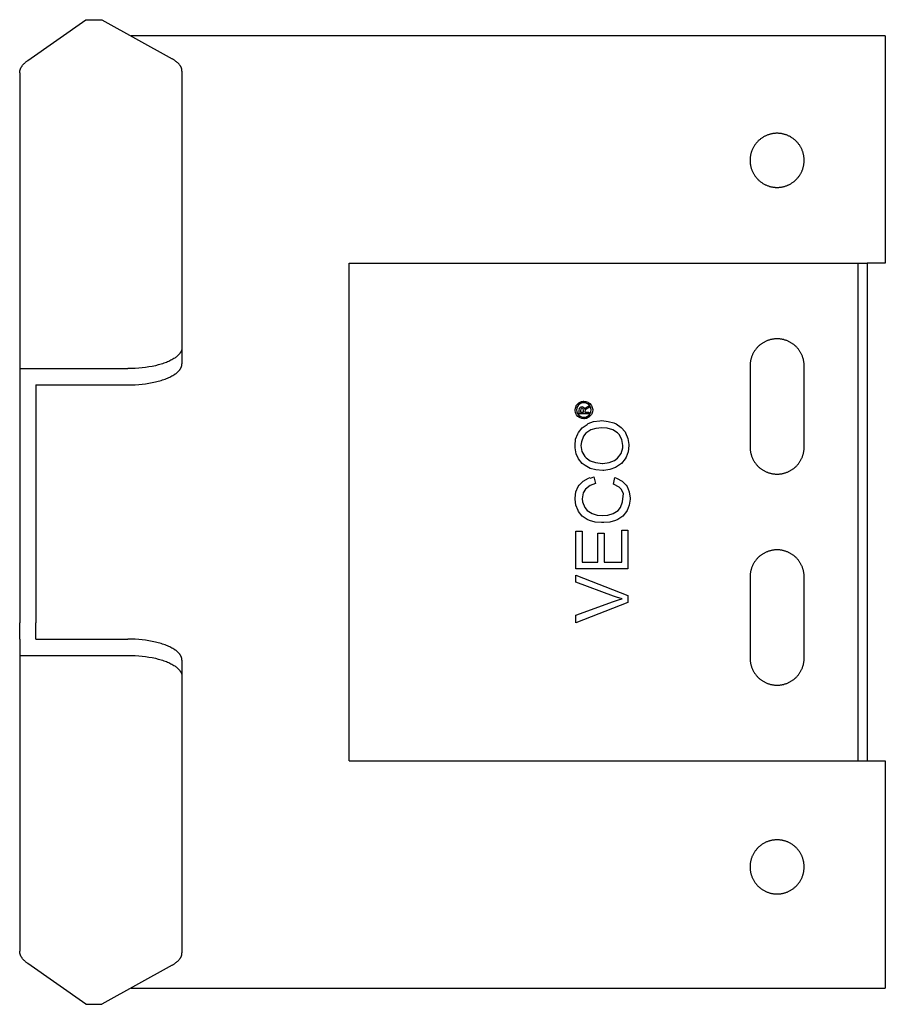
# Model space of a CAD drawing. Units: millimetres. Extents: x 952 to 1380, y -2387 to -2263.
# Drawn here: x 1163 to 1243, y -2387 to -2296 of the extents above; entities that cross this region are included whole.
import ezdxf

# ---------------------------------------------------------------- set-up
doc = ezdxf.new("R2010")
doc.units = ezdxf.units.MM
doc.header["$LTSCALE"] = 0.2
doc.layers.add('GIP_Visible', color=7, linetype='Continuous')

# ---------------------------------------------------------------- blocks, each defined once
blk = doc.blocks.new('VECO-G-LS-80_3')
at = {"layer": 'GIP_Visible'}
blk.add_line((30.457, 22.5), (30.457, 68.5), dxfattribs=at)
for points in [[(0.755, 87.231), (6.111, 91)], [(6.111, 91), (7.603, 91)], [(7.603, 91), (14.096, 87.375)], [(80, 89.5), (10.292, 89.5)], [(80, 89.5), (80, 84.258)], [(15, 86.254), (15, 86.272), (14.999, 86.291), (14.998, 86.309), (14.996, 86.328), (14.994, 86.347), (14.992, 86.365), (14.989, 86.383), (14.986, 86.402), (14.982, 86.42), (14.978, 86.439), (14.973, 86.457), (14.968, 86.476), (14.962, 86.494), (14.956, 86.512), (14.95, 86.531), (14.943, 86.549), (14.935, 86.567), (14.927, 86.586), (14.919, 86.604), (14.91, 86.622), (14.901, 86.64), (14.892, 86.659), (14.882, 86.677), (14.871, 86.695), (14.86, 86.713), (14.849, 86.731), (14.837, 86.749), (14.825, 86.767), (14.799, 86.803), (14.771, 86.838), (14.742, 86.874), (14.711, 86.909), (14.678, 86.944), (14.643, 86.979), (14.607, 87.014), (14.569, 87.048), (14.529, 87.082), (14.488, 87.116), (14.445, 87.149), (14.4, 87.182), (14.353, 87.215), (14.305, 87.248), (14.255, 87.28), (14.204, 87.312), (14.151, 87.344), (14.096, 87.375)], [(0, 86.092), (0, 86.111), (0.001, 86.129), (0.002, 86.148), (0.003, 86.166), (0.005, 86.185), (0.007, 86.203), (0.009, 86.222), (0.012, 86.24), (0.015, 86.258), (0.019, 86.277), (0.023, 86.295), (0.027, 86.314), (0.031, 86.332), (0.036, 86.351), (0.042, 86.369), (0.048, 86.387), (0.054, 86.406), (0.06, 86.424), (0.067, 86.442), (0.074, 86.461), (0.082, 86.479), (0.09, 86.497), (0.107, 86.533), (0.126, 86.57), (0.146, 86.606), (0.167, 86.642), (0.19, 86.678), (0.215, 86.714), (0.241, 86.75), (0.268, 86.785), (0.297, 86.821), (0.327, 86.856), (0.359, 86.891), (0.392, 86.926), (0.427, 86.961), (0.463, 86.996), (0.5, 87.03), (0.539, 87.064), (0.58, 87.098), (0.621, 87.132), (0.664, 87.165), (0.709, 87.198), (0.755, 87.231)], [(0, 86.092), (0, 81.336), (0, 59.727), (0, 58.75)], [(15, 86.254), (15, 81.336), (15, 61.682), (15, 60.705)], [(80, 84.258), (80, 81.929)], [(80, 81.929), (80, 68.5)], [(30.457, 68.5), (31.417, 68.5)], [(31.417, 68.5), (77.461, 68.5)], [(77.461, 68.5), (77.461, 22.5)], [(77.461, 68.5), (78.317, 68.5)], [(78.317, 68.5), (78.317, 22.5)], [(80, 68.5), (78.317, 68.5)], [(72.5, 59.003), (72.499, 59.065), (72.497, 59.127), (72.493, 59.189), (72.488, 59.25), (72.481, 59.312), (72.473, 59.373), (72.463, 59.433), (72.451, 59.493), (72.439, 59.553), (72.425, 59.613), (72.409, 59.672), (72.392, 59.731), (72.373, 59.789), (72.354, 59.846), (72.332, 59.904), (72.31, 59.96), (72.286, 60.016), (72.26, 60.072), (72.233, 60.127), (72.205, 60.181), (72.176, 60.234), (72.145, 60.287), (72.113, 60.339), (72.08, 60.391), (72.045, 60.441), (72.009, 60.491), (71.972, 60.54), (71.934, 60.588), (71.894, 60.635), (71.853, 60.681), (71.811, 60.727), (71.768, 60.771), (71.723, 60.815), (71.678, 60.857), (71.631, 60.898), (71.584, 60.937), (71.536, 60.976), (71.487, 61.013), (71.437, 61.049), (71.387, 61.083), (71.335, 61.117), (71.283, 61.149), (71.231, 61.18), (71.177, 61.209), (71.123, 61.237), (71.068, 61.264), (71.013, 61.289), (70.957, 61.313), (70.9, 61.336), (70.843, 61.357), (70.785, 61.377), (70.727, 61.395), (70.668, 61.412), (70.609, 61.428), (70.55, 61.442), (70.49, 61.455), (70.43, 61.466), (70.369, 61.476), (70.308, 61.484), (70.247, 61.491), (70.186, 61.496), (70.124, 61.5), (70.062, 61.503), (70, 61.503), (69.938, 61.503), (69.876, 61.5), (69.814, 61.496), (69.753, 61.491), (69.692, 61.484), (69.631, 61.476), (69.57, 61.466), (69.51, 61.455), (69.45, 61.442), (69.391, 61.428), (69.332, 61.412), (69.273, 61.395), (69.215, 61.377), (69.157, 61.357), (69.1, 61.336), (69.043, 61.313), (68.987, 61.289), (68.932, 61.264), (68.877, 61.237), (68.823, 61.209), (68.769, 61.18), (68.717, 61.149), (68.665, 61.117), (68.613, 61.083), (68.563, 61.049), (68.513, 61.013), (68.464, 60.976), (68.416, 60.937), (68.369, 60.898), (68.322, 60.857), (68.277, 60.815), (68.232, 60.771), (68.189, 60.727), (68.147, 60.681), (68.106, 60.635), (68.066, 60.588), (68.028, 60.54), (67.991, 60.491), (67.955, 60.441), (67.92, 60.391), (67.887, 60.339), (67.855, 60.287), (67.824, 60.234), (67.795, 60.181), (67.767, 60.127), (67.74, 60.072), (67.714, 60.016), (67.69, 59.96), (67.668, 59.904), (67.646, 59.846), (67.627, 59.789), (67.608, 59.731), (67.591, 59.672), (67.575, 59.613), (67.561, 59.553), (67.549, 59.493), (67.537, 59.433), (67.527, 59.373), (67.519, 59.312), (67.512, 59.25), (67.507, 59.189), (67.503, 59.127), (67.501, 59.065), (67.5, 59.003)], [(15, 60.705), (15, 60.689), (14.999, 60.673), (14.999, 60.657), (14.997, 60.641), (14.996, 60.625), (14.994, 60.609), (14.992, 60.593), (14.989, 60.577), (14.987, 60.562), (14.983, 60.546), (14.98, 60.53), (14.976, 60.514), (14.972, 60.498), (14.968, 60.482), (14.963, 60.467), (14.958, 60.451), (14.952, 60.435), (14.946, 60.419), (14.94, 60.404), (14.934, 60.388), (14.927, 60.372), (14.92, 60.356), (14.913, 60.341), (14.905, 60.325), (14.888, 60.294), (14.871, 60.263), (14.852, 60.232), (14.831, 60.201), (14.809, 60.17), (14.786, 60.139), (14.762, 60.109), (14.736, 60.078), (14.71, 60.048), (14.681, 60.018), (14.652, 59.988), (14.621, 59.958), (14.589, 59.929), (14.556, 59.899), (14.522, 59.87), (14.486, 59.841), (14.449, 59.812), (14.41, 59.784), (14.371, 59.755), (14.33, 59.727), (14.249, 59.674), (14.163, 59.622), (14.073, 59.571), (13.978, 59.521), (13.88, 59.472), (13.777, 59.424), (13.67, 59.377), (13.559, 59.332), (13.444, 59.287), (13.325, 59.245), (13.202, 59.203), (13.076, 59.164), (12.946, 59.125), (12.813, 59.089), (12.537, 59.02), (12.246, 58.958), (11.946, 58.904), (11.638, 58.858), (11.321, 58.819), (10.998, 58.789), (10.67, 58.768), (10.337, 58.754), (10, 58.75)], [(15, 60.705), (15, 59.205)], [(10, 57.25), (10.337, 57.254), (10.67, 57.268), (10.998, 57.289), (11.321, 57.319), (11.638, 57.358), (11.946, 57.404), (12.246, 57.458), (12.537, 57.52), (12.813, 57.589), (12.946, 57.625), (13.076, 57.664), (13.202, 57.703), (13.325, 57.745), (13.444, 57.787), (13.559, 57.832), (13.67, 57.877), (13.777, 57.924), (13.88, 57.972), (13.978, 58.021), (14.073, 58.071), (14.163, 58.122), (14.249, 58.174), (14.33, 58.227), (14.371, 58.255), (14.41, 58.284), (14.449, 58.312), (14.486, 58.341), (14.522, 58.37), (14.556, 58.399), (14.589, 58.429), (14.621, 58.458), (14.652, 58.488), (14.681, 58.518), (14.71, 58.548), (14.736, 58.578), (14.762, 58.609), (14.786, 58.639), (14.809, 58.67), (14.831, 58.701), (14.852, 58.732), (14.871, 58.763), (14.888, 58.794), (14.905, 58.825), (14.913, 58.841), (14.92, 58.856), (14.927, 58.872), (14.934, 58.888), (14.94, 58.904), (14.946, 58.919), (14.952, 58.935), (14.958, 58.951), (14.963, 58.967), (14.968, 58.982), (14.972, 58.998), (14.976, 59.014), (14.98, 59.03), (14.983, 59.046), (14.987, 59.062), (14.989, 59.077), (14.992, 59.093), (14.994, 59.109), (14.996, 59.125), (14.997, 59.141), (14.999, 59.157), (14.999, 59.173), (15, 59.189), (15, 59.205)], [(0, 58.75), (0, 57.25)], [(0, 58.75), (10, 58.75)], [(67.5, 59.003), (67.5, 51.5)], [(72.5, 51.5), (72.5, 59.003)], [(0, 57.25), (0, 55.75)], [(1.5, 57.25), (1.5, 55.75)], [(1.5, 57.25), (10, 57.25)], [(0, 55.75), (0, 35.25)], [(1.5, 55.75), (1.5, 35.25)], [(52.127, 55.179), (52.202, 55.021), (52.202, 54.998), (52.247, 55.066), (52.39, 55.179), (52.42, 55.201), (52.593, 55.307), (52.593, 55.134), (52.458, 55.058), (52.285, 54.938), (52.255, 54.908), (52.224, 54.795), (52.224, 54.712), (52.593, 54.712), (52.593, 54.576), (51.72, 54.576), (51.72, 54.87), (51.735, 55.066), (51.743, 55.096), (51.833, 55.201), (51.953, 55.246), (52.119, 55.179)], [(67.5, 51.5), (67.501, 51.438), (67.503, 51.376), (67.507, 51.314), (67.512, 51.253), (67.519, 51.191), (67.527, 51.13), (67.537, 51.07), (67.549, 51.01), (67.561, 50.95), (67.575, 50.89), (67.591, 50.831), (67.608, 50.772), (67.627, 50.714), (67.646, 50.657), (67.668, 50.599), (67.69, 50.543), (67.714, 50.487), (67.74, 50.431), (67.767, 50.376), (67.795, 50.322), (67.824, 50.269), (67.855, 50.216), (67.887, 50.164), (67.92, 50.112), (67.955, 50.062), (67.991, 50.012), (68.028, 49.963), (68.066, 49.915), (68.106, 49.868), (68.147, 49.822), (68.189, 49.776), (68.232, 49.732), (68.277, 49.688), (68.322, 49.646), (68.369, 49.605), (68.416, 49.566), (68.464, 49.527), (68.513, 49.49), (68.563, 49.454), (68.613, 49.42), (68.665, 49.386), (68.717, 49.354), (68.769, 49.323), (68.823, 49.294), (68.877, 49.266), (68.932, 49.239), (68.987, 49.214), (69.043, 49.19), (69.1, 49.167), (69.157, 49.146), (69.215, 49.126), (69.273, 49.108), (69.332, 49.091), (69.391, 49.075), (69.45, 49.061), (69.51, 49.048), (69.57, 49.037), (69.631, 49.027), (69.692, 49.019), (69.753, 49.012), (69.814, 49.007), (69.876, 49.003), (69.938, 49), (70, 49), (70.062, 49), (70.124, 49.003), (70.186, 49.007), (70.247, 49.012), (70.308, 49.019), (70.369, 49.027), (70.43, 49.037), (70.49, 49.048), (70.55, 49.061), (70.609, 49.075), (70.668, 49.091), (70.727, 49.108), (70.785, 49.126), (70.843, 49.146), (70.9, 49.167), (70.957, 49.19), (71.013, 49.214), (71.068, 49.239), (71.123, 49.266), (71.177, 49.294), (71.231, 49.323), (71.283, 49.354), (71.335, 49.386), (71.387, 49.42), (71.437, 49.454), (71.487, 49.49), (71.536, 49.527), (71.584, 49.566), (71.631, 49.605), (71.678, 49.646), (71.723, 49.688), (71.768, 49.732), (71.811, 49.776), (71.853, 49.822), (71.894, 49.868), (71.934, 49.915), (71.972, 49.963), (72.009, 50.012), (72.045, 50.062), (72.08, 50.112), (72.113, 50.164), (72.145, 50.216), (72.176, 50.269), (72.205, 50.322), (72.233, 50.376), (72.26, 50.431), (72.286, 50.487), (72.31, 50.543), (72.332, 50.599), (72.354, 50.657), (72.373, 50.714), (72.392, 50.772), (72.409, 50.831), (72.425, 50.89), (72.439, 50.95), (72.451, 51.01), (72.463, 51.07), (72.473, 51.13), (72.481, 51.191), (72.488, 51.253), (72.493, 51.314), (72.497, 51.376), (72.499, 51.438), (72.5, 51.5)], [(72.5, 39.5), (72.499, 39.562), (72.497, 39.624), (72.493, 39.686), (72.488, 39.747), (72.481, 39.809), (72.473, 39.87), (72.463, 39.93), (72.451, 39.99), (72.439, 40.05), (72.425, 40.11), (72.409, 40.169), (72.392, 40.228), (72.373, 40.286), (72.354, 40.343), (72.332, 40.401), (72.31, 40.457), (72.286, 40.513), (72.26, 40.569), (72.233, 40.624), (72.205, 40.678), (72.176, 40.731), (72.145, 40.784), (72.113, 40.836), (72.08, 40.888), (72.045, 40.938), (72.009, 40.988), (71.972, 41.037), (71.934, 41.085), (71.894, 41.132), (71.853, 41.178), (71.811, 41.224), (71.768, 41.268), (71.723, 41.312), (71.678, 41.354), (71.631, 41.395), (71.584, 41.434), (71.536, 41.473), (71.487, 41.51), (71.437, 41.546), (71.387, 41.58), (71.335, 41.614), (71.283, 41.646), (71.231, 41.677), (71.177, 41.706), (71.123, 41.734), (71.068, 41.761), (71.013, 41.786), (70.957, 41.81), (70.9, 41.833), (70.843, 41.854), (70.785, 41.874), (70.727, 41.892), (70.668, 41.909), (70.609, 41.925), (70.55, 41.939), (70.49, 41.952), (70.43, 41.963), (70.369, 41.973), (70.308, 41.981), (70.247, 41.988), (70.186, 41.993), (70.124, 41.997), (70.062, 42), (70, 42), (69.938, 42), (69.876, 41.997), (69.814, 41.993), (69.753, 41.988), (69.692, 41.981), (69.631, 41.973), (69.57, 41.963), (69.51, 41.952), (69.45, 41.939), (69.391, 41.925), (69.332, 41.909), (69.273, 41.892), (69.215, 41.874), (69.157, 41.854), (69.1, 41.833), (69.043, 41.81), (68.987, 41.786), (68.932, 41.761), (68.877, 41.734), (68.823, 41.706), (68.769, 41.677), (68.717, 41.646), (68.665, 41.614), (68.613, 41.58), (68.563, 41.546), (68.513, 41.51), (68.464, 41.473), (68.416, 41.434), (68.369, 41.395), (68.322, 41.354), (68.277, 41.312), (68.232, 41.268), (68.189, 41.224), (68.147, 41.178), (68.106, 41.132), (68.066, 41.085), (68.028, 41.037), (67.991, 40.988), (67.955, 40.938), (67.92, 40.888), (67.887, 40.836), (67.855, 40.784), (67.824, 40.731), (67.795, 40.678), (67.767, 40.624), (67.74, 40.569), (67.714, 40.513), (67.69, 40.457), (67.668, 40.401), (67.646, 40.343), (67.627, 40.286), (67.608, 40.228), (67.591, 40.169), (67.575, 40.11), (67.561, 40.05), (67.549, 39.99), (67.537, 39.93), (67.527, 39.87), (67.519, 39.809), (67.512, 39.747), (67.507, 39.686), (67.503, 39.624), (67.501, 39.562), (67.5, 39.5)], [(67.5, 39.5), (67.5, 31.997)], [(72.5, 31.997), (72.5, 39.5)], [(0, 33.75), (0, 35.25)], [(1.5, 33.75), (1.5, 35.25)], [(0, 33.75), (0, 32.25)], [(1.5, 33.75), (10, 33.75)], [(15, 31.795), (15, 31.811), (14.999, 31.827), (14.999, 31.843), (14.997, 31.859), (14.996, 31.875), (14.994, 31.891), (14.992, 31.907), (14.989, 31.923), (14.987, 31.938), (14.983, 31.954), (14.98, 31.97), (14.976, 31.986), (14.972, 32.002), (14.968, 32.018), (14.963, 32.033), (14.958, 32.049), (14.952, 32.065), (14.946, 32.081), (14.94, 32.096), (14.934, 32.112), (14.927, 32.128), (14.92, 32.144), (14.913, 32.159), (14.905, 32.175), (14.888, 32.206), (14.871, 32.237), (14.852, 32.268), (14.831, 32.299), (14.809, 32.33), (14.786, 32.361), (14.762, 32.391), (14.736, 32.422), (14.71, 32.452), (14.681, 32.482), (14.652, 32.512), (14.621, 32.542), (14.589, 32.571), (14.556, 32.601), (14.522, 32.63), (14.486, 32.659), (14.449, 32.688), (14.41, 32.716), (14.371, 32.745), (14.33, 32.773), (14.249, 32.826), (14.163, 32.878), (14.073, 32.929), (13.978, 32.979), (13.88, 33.028), (13.777, 33.076), (13.67, 33.123), (13.559, 33.168), (13.444, 33.213), (13.325, 33.255), (13.202, 33.297), (13.076, 33.336), (12.946, 33.375), (12.813, 33.411), (12.537, 33.48), (12.246, 33.542), (11.946, 33.596), (11.638, 33.642), (11.321, 33.681), (10.998, 33.711), (10.67, 33.732), (10.337, 33.746), (10, 33.75)], [(0, 32.25), (10, 32.25)], [(0, 32.25), (0, 31.273), (0, 5.864), (0, 4.908)], [(10, 32.25), (10.337, 32.246), (10.67, 32.232), (10.998, 32.211), (11.321, 32.181), (11.638, 32.142), (11.946, 32.096), (12.246, 32.042), (12.537, 31.98), (12.813, 31.911), (12.946, 31.875), (13.076, 31.836), (13.202, 31.797), (13.325, 31.755), (13.444, 31.713), (13.559, 31.668), (13.67, 31.623), (13.777, 31.576), (13.88, 31.528), (13.978, 31.479), (14.073, 31.429), (14.163, 31.378), (14.249, 31.326), (14.33, 31.273), (14.371, 31.245), (14.41, 31.216), (14.449, 31.188), (14.486, 31.159), (14.522, 31.13), (14.556, 31.101), (14.589, 31.071), (14.621, 31.042), (14.652, 31.012), (14.681, 30.982), (14.71, 30.952), (14.736, 30.922), (14.762, 30.891), (14.786, 30.861), (14.809, 30.83), (14.831, 30.799), (14.852, 30.768), (14.871, 30.737), (14.888, 30.706), (14.905, 30.675), (14.913, 30.659), (14.92, 30.644), (14.927, 30.628), (14.934, 30.612), (14.94, 30.596), (14.946, 30.581), (14.952, 30.565), (14.958, 30.549), (14.963, 30.533), (14.968, 30.518), (14.972, 30.502), (14.976, 30.486), (14.98, 30.47), (14.983, 30.454), (14.987, 30.438), (14.989, 30.423), (14.992, 30.407), (14.994, 30.391), (14.996, 30.375), (14.997, 30.359), (14.999, 30.343), (14.999, 30.327), (15, 30.311), (15, 30.295)], [(67.5, 31.997), (67.501, 31.935), (67.503, 31.873), (67.507, 31.811), (67.512, 31.75), (67.519, 31.688), (67.527, 31.627), (67.537, 31.567), (67.549, 31.507), (67.561, 31.447), (67.575, 31.387), (67.591, 31.328), (67.608, 31.269), (67.627, 31.211), (67.646, 31.154), (67.668, 31.096), (67.69, 31.04), (67.714, 30.984), (67.74, 30.928), (67.767, 30.873), (67.795, 30.819), (67.824, 30.766), (67.855, 30.713), (67.887, 30.661), (67.92, 30.609), (67.955, 30.559), (67.991, 30.509), (68.028, 30.46), (68.066, 30.412), (68.106, 30.365), (68.147, 30.319), (68.189, 30.273), (68.232, 30.229), (68.277, 30.185), (68.322, 30.143), (68.369, 30.102), (68.416, 30.063), (68.464, 30.024), (68.513, 29.987), (68.563, 29.951), (68.613, 29.917), (68.665, 29.883), (68.717, 29.851), (68.769, 29.82), (68.823, 29.791), (68.877, 29.763), (68.932, 29.736), (68.987, 29.711), (69.043, 29.687), (69.1, 29.664), (69.157, 29.643), (69.215, 29.623), (69.273, 29.605), (69.332, 29.588), (69.391, 29.572), (69.45, 29.558), (69.51, 29.545), (69.57, 29.534), (69.631, 29.524), (69.692, 29.516), (69.753, 29.509), (69.814, 29.504), (69.876, 29.5), (69.938, 29.497), (70, 29.497), (70.062, 29.497), (70.124, 29.5), (70.186, 29.504), (70.247, 29.509), (70.308, 29.516), (70.369, 29.524), (70.43, 29.534), (70.49, 29.545), (70.55, 29.558), (70.609, 29.572), (70.668, 29.588), (70.727, 29.605), (70.785, 29.623), (70.843, 29.643), (70.9, 29.664), (70.957, 29.687), (71.013, 29.711), (71.068, 29.736), (71.123, 29.763), (71.177, 29.791), (71.231, 29.82), (71.283, 29.851), (71.335, 29.883), (71.387, 29.917), (71.437, 29.951), (71.487, 29.987), (71.536, 30.024), (71.584, 30.063), (71.631, 30.102), (71.678, 30.143), (71.723, 30.185), (71.768, 30.229), (71.811, 30.273), (71.853, 30.319), (71.894, 30.365), (71.934, 30.412), (71.972, 30.46), (72.009, 30.509), (72.045, 30.559), (72.08, 30.609), (72.113, 30.661), (72.145, 30.713), (72.176, 30.766), (72.205, 30.819), (72.233, 30.873), (72.26, 30.928), (72.286, 30.984), (72.31, 31.04), (72.332, 31.096), (72.354, 31.154), (72.373, 31.211), (72.392, 31.269), (72.409, 31.328), (72.425, 31.387), (72.439, 31.447), (72.451, 31.507), (72.463, 31.567), (72.473, 31.627), (72.481, 31.688), (72.488, 31.75), (72.493, 31.811), (72.497, 31.873), (72.499, 31.935), (72.5, 31.997)], [(15, 31.795), (15, 30.295)], [(15, 30.295), (15, 29.318), (15, 4.746)], [(30.457, 22.5), (31.417, 22.5)], [(31.417, 22.5), (77.461, 22.5)], [(77.461, 22.5), (78.317, 22.5)], [(78.317, 22.5), (80, 22.5)], [(78.317, 22.5), (80, 22.5)], [(80, 22.5), (80, 9.071)], [(80, 9.071), (80, 6.742)], [(80, 6.742), (80, 1.5)], [(0.755, 3.769), (0.709, 3.802), (0.664, 3.835), (0.621, 3.868), (0.58, 3.902), (0.539, 3.936), (0.5, 3.97), (0.463, 4.004), (0.427, 4.039), (0.392, 4.074), (0.359, 4.109), (0.327, 4.144), (0.297, 4.179), (0.268, 4.215), (0.241, 4.25), (0.215, 4.286), (0.19, 4.322), (0.167, 4.358), (0.146, 4.394), (0.126, 4.43), (0.107, 4.467), (0.09, 4.503), (0.082, 4.521), (0.074, 4.539), (0.067, 4.558), (0.06, 4.576), (0.054, 4.594), (0.048, 4.613), (0.042, 4.631), (0.036, 4.649), (0.031, 4.668), (0.027, 4.686), (0.023, 4.705), (0.019, 4.723), (0.015, 4.742), (0.012, 4.76), (0.009, 4.778), (0.007, 4.797), (0.005, 4.815), (0.003, 4.834), (0.002, 4.852), (0.001, 4.871), (0, 4.889), (0, 4.908)], [(14.096, 3.625), (14.151, 3.656), (14.204, 3.688), (14.255, 3.72), (14.305, 3.752), (14.353, 3.785), (14.4, 3.818), (14.445, 3.851), (14.488, 3.884), (14.529, 3.918), (14.569, 3.952), (14.607, 3.986), (14.643, 4.021), (14.678, 4.056), (14.711, 4.091), (14.742, 4.126), (14.771, 4.162), (14.799, 4.197), (14.825, 4.233), (14.837, 4.251), (14.849, 4.269), (14.86, 4.287), (14.871, 4.305), (14.882, 4.323), (14.892, 4.341), (14.901, 4.36), (14.91, 4.378), (14.919, 4.396), (14.927, 4.414), (14.935, 4.433), (14.943, 4.451), (14.95, 4.469), (14.956, 4.488), (14.962, 4.506), (14.968, 4.524), (14.973, 4.543), (14.978, 4.561), (14.982, 4.58), (14.986, 4.598), (14.989, 4.617), (14.992, 4.635), (14.994, 4.653), (14.996, 4.672), (14.998, 4.691), (14.999, 4.709), (15, 4.728), (15, 4.746)], [(6.111, 0), (0.755, 3.769)], [(14.096, 3.625), (7.603, 0)], [(10.292, 1.5), (80, 1.5)], [(6.111, 0), (7.603, 0)]]:
    blk.add_lwpolyline(points, dxfattribs=at)
for points in [[(72.5, 78), (72.499, 78.055), (72.498, 78.111), (72.494, 78.168), (72.49, 78.225), (72.484, 78.282), (72.477, 78.339), (72.468, 78.397), (72.458, 78.455), (72.447, 78.513), (72.434, 78.571), (72.419, 78.63), (72.403, 78.688), (72.386, 78.746), (72.367, 78.804), (72.347, 78.862), (72.324, 78.92), (72.301, 78.978), (72.276, 79.035), (72.249, 79.092), (72.221, 79.148), (72.191, 79.204), (72.16, 79.259), (72.127, 79.314), (72.092, 79.368), (72.057, 79.421), (72.02, 79.474), (71.981, 79.525), (71.941, 79.576), (71.9, 79.625), (71.857, 79.674), (71.813, 79.721), (71.768, 79.768), (71.721, 79.813), (71.674, 79.857), (71.625, 79.9), (71.576, 79.941), (71.525, 79.981), (71.474, 80.02), (71.421, 80.057), (71.368, 80.092), (71.314, 80.127), (71.259, 80.16), (71.204, 80.191), (71.148, 80.221), (71.092, 80.249), (71.035, 80.276), (70.978, 80.301), (70.92, 80.324), (70.862, 80.347), (70.804, 80.367), (70.746, 80.386), (70.688, 80.403), (70.63, 80.419), (70.571, 80.434), (70.513, 80.447), (70.455, 80.458), (70.397, 80.468), (70.339, 80.477), (70.282, 80.484), (70.225, 80.49), (70.168, 80.494), (70.111, 80.498), (70.055, 80.499), (70, 80.5), (69.945, 80.499), (69.889, 80.498), (69.832, 80.494), (69.775, 80.49), (69.718, 80.484), (69.661, 80.477), (69.603, 80.468), (69.545, 80.458), (69.487, 80.447), (69.429, 80.434), (69.37, 80.419), (69.312, 80.403), (69.254, 80.386), (69.196, 80.367), (69.138, 80.347), (69.08, 80.324), (69.022, 80.301), (68.965, 80.276), (68.908, 80.249), (68.852, 80.221), (68.796, 80.191), (68.741, 80.16), (68.686, 80.127), (68.632, 80.092), (68.579, 80.057), (68.526, 80.02), (68.475, 79.981), (68.424, 79.941), (68.375, 79.9), (68.326, 79.857), (68.279, 79.813), (68.232, 79.768), (68.187, 79.721), (68.143, 79.674), (68.1, 79.625), (68.059, 79.576), (68.019, 79.525), (67.98, 79.474), (67.943, 79.421), (67.908, 79.368), (67.873, 79.314), (67.84, 79.259), (67.809, 79.204), (67.779, 79.148), (67.751, 79.092), (67.724, 79.035), (67.699, 78.978), (67.676, 78.92), (67.653, 78.862), (67.633, 78.804), (67.614, 78.746), (67.597, 78.688), (67.581, 78.63), (67.566, 78.571), (67.553, 78.513), (67.542, 78.455), (67.532, 78.397), (67.523, 78.339), (67.516, 78.282), (67.51, 78.225), (67.506, 78.168), (67.502, 78.111), (67.501, 78.055), (67.5, 78), (67.501, 77.945), (67.502, 77.889), (67.506, 77.832), (67.51, 77.775), (67.516, 77.718), (67.523, 77.661), (67.532, 77.603), (67.542, 77.545), (67.553, 77.487), (67.566, 77.429), (67.581, 77.37), (67.597, 77.312), (67.614, 77.254), (67.633, 77.196), (67.653, 77.138), (67.676, 77.08), (67.699, 77.022), (67.724, 76.965), (67.751, 76.908), (67.779, 76.852), (67.809, 76.796), (67.84, 76.741), (67.873, 76.686), (67.908, 76.632), (67.943, 76.579), (67.98, 76.526), (68.019, 76.475), (68.059, 76.424), (68.1, 76.375), (68.143, 76.326), (68.187, 76.279), (68.232, 76.232), (68.279, 76.187), (68.326, 76.143), (68.375, 76.1), (68.424, 76.059), (68.475, 76.019), (68.526, 75.98), (68.579, 75.943), (68.632, 75.908), (68.686, 75.873), (68.741, 75.84), (68.796, 75.809), (68.852, 75.779), (68.908, 75.751), (68.965, 75.724), (69.022, 75.699), (69.08, 75.676), (69.138, 75.653), (69.196, 75.633), (69.254, 75.614), (69.312, 75.597), (69.37, 75.581), (69.429, 75.566), (69.487, 75.553), (69.545, 75.542), (69.603, 75.532), (69.661, 75.523), (69.718, 75.516), (69.775, 75.51), (69.832, 75.506), (69.889, 75.502), (69.945, 75.501), (70, 75.5), (70.055, 75.501), (70.111, 75.502), (70.168, 75.506), (70.225, 75.51), (70.282, 75.516), (70.339, 75.523), (70.397, 75.532), (70.455, 75.542), (70.513, 75.553), (70.571, 75.566), (70.63, 75.581), (70.688, 75.597), (70.746, 75.614), (70.804, 75.633), (70.862, 75.653), (70.92, 75.676), (70.978, 75.699), (71.035, 75.724), (71.092, 75.751), (71.148, 75.779), (71.204, 75.809), (71.259, 75.84), (71.314, 75.873), (71.368, 75.908), (71.421, 75.943), (71.474, 75.98), (71.525, 76.019), (71.576, 76.059), (71.625, 76.1), (71.674, 76.143), (71.721, 76.187), (71.768, 76.232), (71.813, 76.279), (71.857, 76.326), (71.9, 76.375), (71.941, 76.424), (71.981, 76.475), (72.02, 76.526), (72.057, 76.579), (72.092, 76.632), (72.127, 76.686), (72.16, 76.741), (72.191, 76.796), (72.221, 76.852), (72.249, 76.908), (72.276, 76.965), (72.301, 77.022), (72.324, 77.08), (72.347, 77.138), (72.367, 77.196), (72.386, 77.254), (72.403, 77.312), (72.419, 77.37), (72.434, 77.429), (72.447, 77.487), (72.458, 77.545), (72.468, 77.603), (72.477, 77.661), (72.484, 77.718), (72.49, 77.775), (72.494, 77.832), (72.498, 77.889), (72.499, 77.945)], [(51.359, 55.103), (51.419, 55.284), (51.442, 55.329), (51.547, 55.472), (51.682, 55.593), (51.735, 55.63), (51.908, 55.698), (52.089, 55.736), (52.142, 55.736), (52.322, 55.713), (52.495, 55.653), (52.548, 55.63), (52.699, 55.525), (52.812, 55.382), (52.849, 55.329), (52.917, 55.156), (52.955, 54.983), (52.955, 54.93), (52.932, 54.75), (52.872, 54.576), (52.849, 54.524), (52.736, 54.373), (52.601, 54.26), (52.548, 54.223), (52.375, 54.155), (52.194, 54.117), (52.142, 54.117), (51.968, 54.14), (51.795, 54.2), (51.735, 54.23), (51.592, 54.336), (51.472, 54.471), (51.442, 54.531), (51.366, 54.704), (51.336, 54.878), (51.336, 54.93)], [(51.494, 54.75), (51.554, 54.599), (51.667, 54.448), (51.803, 54.343), (51.976, 54.275), (52.142, 54.253), (52.322, 54.275), (52.48, 54.343), (52.623, 54.456), (52.729, 54.591), (52.797, 54.765), (52.819, 54.93), (52.797, 55.103), (52.729, 55.262), (52.616, 55.412), (52.48, 55.51), (52.307, 55.585), (52.142, 55.6), (51.968, 55.578), (51.803, 55.51), (51.66, 55.405), (51.554, 55.262), (51.487, 55.088), (51.472, 54.93)], [(52.104, 54.885), (52.066, 55.051), (51.968, 55.096), (51.901, 55.073), (51.856, 55.013), (51.841, 54.87), (51.841, 54.712), (52.104, 54.712)], [(51.378, 52.22), (51.585, 52.725), (51.654, 52.84), (51.976, 53.277), (52.435, 53.599), (52.527, 53.667), (53.032, 53.851), (53.607, 53.92), (53.814, 53.943), (54.388, 53.874), (54.916, 53.736), (55.123, 53.644), (55.583, 53.323), (55.95, 52.909), (55.996, 52.817), (56.203, 52.289), (56.295, 51.738), (56.295, 51.646), (56.226, 51.071), (56.042, 50.566), (55.973, 50.428), (55.606, 49.991), (55.169, 49.67), (55.077, 49.624), (54.549, 49.44), (53.997, 49.348), (53.882, 49.348), (53.262, 49.394), (52.711, 49.532), (52.251, 49.785), (51.998, 49.991), (51.654, 50.405), (51.424, 50.887), (51.332, 51.439), (51.332, 51.646)], [(51.907, 51.99), (51.861, 51.646), (51.953, 51.094), (52.228, 50.635), (52.343, 50.497), (52.711, 50.221), (53.216, 50.06), (53.859, 49.991), (53.882, 49.991), (54.48, 50.06), (54.985, 50.267), (55.238, 50.474), (55.583, 50.91), (55.743, 51.416), (55.743, 51.646), (55.652, 52.197), (55.399, 52.657), (55.238, 52.817), (54.824, 53.093), (54.296, 53.254), (53.814, 53.277), (53.239, 53.231), (52.78, 53.093), (52.32, 52.771), (52.113, 52.496)], [(51.401, 47.372), (51.608, 47.855), (51.7, 47.993), (52.067, 48.36), (52.573, 48.636), (52.734, 48.682), (52.744, 48.634), (53.055, 48.751), (53.216, 48.13), (52.711, 47.947), (52.297, 47.625), (52.09, 47.28), (51.998, 46.729), (52.021, 46.43), (52.228, 45.902), (52.435, 45.649), (52.895, 45.35), (53.377, 45.213), (53.871, 45.175), (54.365, 45.213), (54.847, 45.35), (55.307, 45.649), (55.514, 45.902), (55.72, 46.43), (55.743, 46.729), (55.791, 47.182), (55.629, 47.579), (55.399, 47.786), (54.87, 48.061), (55.008, 48.682), (55.169, 48.636), (55.675, 48.36), (56.042, 47.993), (56.134, 47.855), (56.341, 47.372), (56.41, 46.775), (56.41, 46.683), (56.341, 46.132), (56.134, 45.626), (56.088, 45.557), (55.743, 45.121), (55.284, 44.799), (55.077, 44.707), (54.549, 44.569), (53.974, 44.523), (53.768, 44.523), (53.193, 44.569), (52.665, 44.707), (52.458, 44.799), (51.998, 45.121), (51.654, 45.557), (51.608, 45.626), (51.401, 46.132), (51.332, 46.683), (51.332, 46.775)], [(56.203, 43.834), (56.203, 40.25), (51.401, 40.25), (51.401, 43.719), (51.976, 43.719), (51.976, 40.87), (53.446, 40.87), (53.446, 43.535), (54.02, 43.535), (54.02, 40.87), (55.652, 40.87), (55.652, 43.834)], [(56.203, 37.791), (56.203, 37.125), (51.401, 35.264), (51.401, 35.953), (54.893, 37.217), (55.445, 37.401), (55.675, 37.47), (55.146, 37.631), (54.893, 37.723), (51.401, 39.009), (51.401, 39.652)], [(72.5, 12.7), (72.499, 12.755), (72.498, 12.811), (72.494, 12.868), (72.49, 12.925), (72.484, 12.982), (72.477, 13.039), (72.468, 13.097), (72.458, 13.155), (72.447, 13.213), (72.434, 13.271), (72.419, 13.33), (72.403, 13.388), (72.386, 13.446), (72.367, 13.504), (72.347, 13.562), (72.324, 13.62), (72.301, 13.678), (72.276, 13.735), (72.249, 13.792), (72.221, 13.848), (72.191, 13.904), (72.16, 13.959), (72.127, 14.014), (72.092, 14.068), (72.057, 14.121), (72.02, 14.174), (71.981, 14.225), (71.941, 14.276), (71.9, 14.325), (71.857, 14.374), (71.813, 14.421), (71.768, 14.468), (71.721, 14.513), (71.674, 14.557), (71.625, 14.6), (71.576, 14.641), (71.525, 14.681), (71.474, 14.72), (71.421, 14.757), (71.368, 14.792), (71.314, 14.827), (71.259, 14.86), (71.204, 14.891), (71.148, 14.921), (71.092, 14.949), (71.035, 14.976), (70.978, 15.001), (70.92, 15.024), (70.862, 15.047), (70.804, 15.067), (70.746, 15.086), (70.688, 15.103), (70.63, 15.119), (70.571, 15.134), (70.513, 15.147), (70.455, 15.158), (70.397, 15.168), (70.339, 15.177), (70.282, 15.184), (70.225, 15.19), (70.168, 15.194), (70.111, 15.198), (70.055, 15.199), (70, 15.2), (69.945, 15.199), (69.889, 15.198), (69.832, 15.194), (69.775, 15.19), (69.718, 15.184), (69.661, 15.177), (69.603, 15.168), (69.545, 15.158), (69.487, 15.147), (69.429, 15.134), (69.37, 15.119), (69.312, 15.103), (69.254, 15.086), (69.196, 15.067), (69.138, 15.047), (69.08, 15.024), (69.022, 15.001), (68.965, 14.976), (68.908, 14.949), (68.852, 14.921), (68.796, 14.891), (68.741, 14.86), (68.686, 14.827), (68.632, 14.792), (68.579, 14.757), (68.526, 14.72), (68.475, 14.681), (68.424, 14.641), (68.375, 14.6), (68.326, 14.557), (68.279, 14.513), (68.232, 14.468), (68.187, 14.421), (68.143, 14.374), (68.1, 14.325), (68.059, 14.276), (68.019, 14.225), (67.98, 14.174), (67.943, 14.121), (67.908, 14.068), (67.873, 14.014), (67.84, 13.959), (67.809, 13.904), (67.779, 13.848), (67.751, 13.792), (67.724, 13.735), (67.699, 13.678), (67.676, 13.62), (67.653, 13.562), (67.633, 13.504), (67.614, 13.446), (67.597, 13.388), (67.581, 13.33), (67.566, 13.271), (67.553, 13.213), (67.542, 13.155), (67.532, 13.097), (67.523, 13.039), (67.516, 12.982), (67.51, 12.925), (67.506, 12.868), (67.502, 12.811), (67.501, 12.755), (67.5, 12.7), (67.501, 12.645), (67.502, 12.589), (67.506, 12.532), (67.51, 12.475), (67.516, 12.418), (67.523, 12.361), (67.532, 12.303), (67.542, 12.245), (67.553, 12.187), (67.566, 12.129), (67.581, 12.07), (67.597, 12.012), (67.614, 11.954), (67.633, 11.896), (67.653, 11.838), (67.676, 11.78), (67.699, 11.722), (67.724, 11.665), (67.751, 11.608), (67.779, 11.552), (67.809, 11.496), (67.84, 11.441), (67.873, 11.386), (67.908, 11.332), (67.943, 11.279), (67.98, 11.226), (68.019, 11.175), (68.059, 11.124), (68.1, 11.075), (68.143, 11.026), (68.187, 10.979), (68.232, 10.932), (68.279, 10.887), (68.326, 10.843), (68.375, 10.8), (68.424, 10.759), (68.475, 10.719), (68.526, 10.68), (68.579, 10.643), (68.632, 10.608), (68.686, 10.573), (68.741, 10.54), (68.796, 10.509), (68.852, 10.479), (68.908, 10.451), (68.965, 10.424), (69.022, 10.399), (69.08, 10.376), (69.138, 10.353), (69.196, 10.333), (69.254, 10.314), (69.312, 10.297), (69.37, 10.281), (69.429, 10.266), (69.487, 10.253), (69.545, 10.242), (69.603, 10.232), (69.661, 10.223), (69.718, 10.216), (69.775, 10.21), (69.832, 10.206), (69.889, 10.202), (69.945, 10.201), (70, 10.2), (70.055, 10.201), (70.111, 10.202), (70.168, 10.206), (70.225, 10.21), (70.282, 10.216), (70.339, 10.223), (70.397, 10.232), (70.455, 10.242), (70.513, 10.253), (70.571, 10.266), (70.63, 10.281), (70.688, 10.297), (70.746, 10.314), (70.804, 10.333), (70.862, 10.353), (70.92, 10.376), (70.978, 10.399), (71.035, 10.424), (71.092, 10.451), (71.148, 10.479), (71.204, 10.509), (71.259, 10.54), (71.314, 10.573), (71.368, 10.608), (71.421, 10.643), (71.474, 10.68), (71.525, 10.719), (71.576, 10.759), (71.625, 10.8), (71.674, 10.843), (71.721, 10.887), (71.768, 10.932), (71.813, 10.979), (71.857, 11.026), (71.9, 11.075), (71.941, 11.124), (71.981, 11.175), (72.02, 11.226), (72.057, 11.279), (72.092, 11.332), (72.127, 11.386), (72.16, 11.441), (72.191, 11.496), (72.221, 11.552), (72.249, 11.608), (72.276, 11.665), (72.301, 11.722), (72.324, 11.78), (72.347, 11.838), (72.367, 11.896), (72.386, 11.954), (72.403, 12.012), (72.419, 12.07), (72.434, 12.129), (72.447, 12.187), (72.458, 12.245), (72.468, 12.303), (72.477, 12.361), (72.484, 12.418), (72.49, 12.475), (72.494, 12.532), (72.498, 12.589), (72.499, 12.645)]]:
    blk.add_lwpolyline(points, close=True, dxfattribs=at)

msp = doc.modelspace()

# ---------------------------------------------------------------- block references
msp.add_blockref('VECO-G-LS-80_3', (1162.832, -2386.847, -41.25))

doc.saveas('drawing.dxf')
